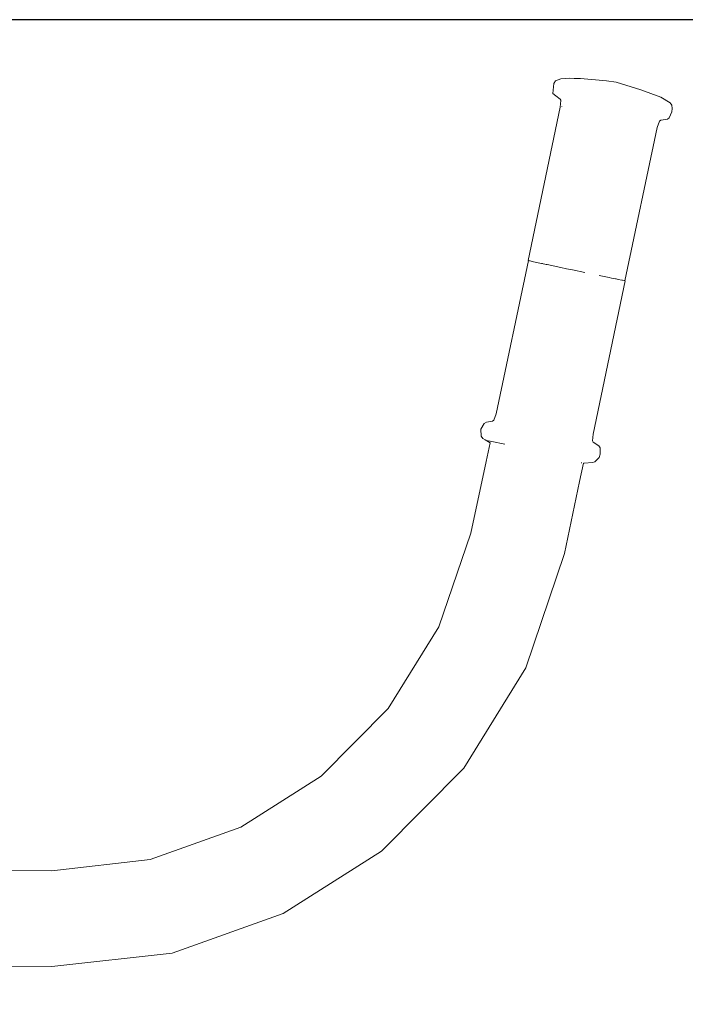
# Model space of a CAD drawing. Units: millimetres. Extents: x 1658 to 4118, y 1262 to 1734.
# Drawn here: x 3913 to 3943, y 1502 to 1547 of the extents above; entities that cross this region are included whole.
import ezdxf

# ---------------------------------------------------------------- set-up
doc = ezdxf.new("R2010")
doc.units = ezdxf.units.MM
doc.layers.get('Defpoints').update_dxf_attribs({"color": 250})
doc.layers.add('ProfileEdges_Nr_Pióra__7', color=7, linetype='Continuous', lineweight=18)

# ---------------------------------------------------------------- blocks, each defined once
blk = doc.blocks.new('*U21')
at = {"layer": 'Defpoints'}
blk.add_lwpolyline([(-100.401, -71.373), (152.104, -71.373), (152.104, 61.083), (-100.401, 61.083)], close=True, dxfattribs=at)

msp = doc.modelspace()

# ---------------------------------------------------------------- block references
msp.add_blockref('*U21', (3814.089, 1485.739))

# ---------------------------------------------------------------- next in the draw order: linework, layer by layer
at = {"layer": 'ProfileEdges_Nr_Pióra__7', "linetype": 'Continuous', "flags": 128}
for points in [[(3937.459, 1544.106), (3937.22, 1544.011)], [(3937.459, 1544.106), (3937.862, 1544.132)], [(3938.069, 1544.119), (3937.862, 1544.132)], [(3938.36, 1544.118), (3938.069, 1544.119)], [(3939.555, 1544.008), (3938.36, 1544.118)], [(3937.093, 1543.431), (3937.142, 1543.886)], [(3937.22, 1544.011), (3937.142, 1543.886)], [(3939.555, 1544.008), (3939.998, 1543.954)], [(3939.998, 1543.954), (3941.131, 1543.6)], [(3937.229, 1543.319), (3937.093, 1543.431)], [(3937.229, 1543.319), (3937.433, 1543.172)], [(3942.05, 1543.255), (3941.131, 1543.6)], [(3942.482, 1543), (3942.05, 1543.255)], [(3935.956, 1535.76), (3937.428, 1542.805)], [(3937.459, 1543.106), (3937.428, 1542.805)], [(3937.455, 1543.12), (3937.435, 1543.168)], [(3937.442, 1543.165), (3937.445, 1543.154)], [(3937.451, 1543.135), (3937.455, 1543.12)], [(3937.459, 1543.106), (3937.455, 1543.12)], [(3937.498, 1542.832), (3937.503, 1542.846)], [(3942.549, 1542.894), (3942.482, 1543)], [(3942.575, 1542.749), (3942.549, 1542.894)], [(3942.575, 1542.749), (3942.558, 1542.585)], [(3942.348, 1542.249), (3942.432, 1542.312)], [(3942.432, 1542.312), (3942.558, 1542.585)], [(3940.401, 1534.83), (3941.884, 1541.872)], [(3941.884, 1541.872), (3941.984, 1542.158)], [(3941.99, 1542.164), (3942.046, 1542.202)], [(3942.348, 1542.249), (3942.046, 1542.202)], [(3934.491, 1528.713), (3935.977, 1535.755)], [(3935.956, 1535.76), (3935.977, 1535.755)], [(3936.022, 1535.745), (3935.986, 1535.753)], [(3936.022, 1535.745), (3936.051, 1535.739)], [(3936.051, 1535.739), (3936.21, 1535.704)], [(3936.21, 1535.704), (3936.568, 1535.628)], [(3936.568, 1535.628), (3936.622, 1535.617)], [(3936.622, 1535.617), (3936.641, 1535.613)], [(3936.641, 1535.613), (3936.73, 1535.594)], [(3936.73, 1535.594), (3936.79, 1535.581)], [(3936.839, 1535.571), (3936.79, 1535.581)], [(3936.839, 1535.571), (3937.454, 1535.441)], [(3937.724, 1535.384), (3937.454, 1535.441)], [(3937.724, 1535.384), (3938.001, 1535.326)], [(3938.001, 1535.326), (3938.56, 1535.209)], [(3939.679, 1534.976), (3939.22, 1535.071)], [(3940.412, 1534.827), (3938.946, 1527.78)], [(3939.679, 1534.976), (3939.78, 1534.955)], [(3939.78, 1534.955), (3939.962, 1534.917)], [(3939.962, 1534.917), (3939.994, 1534.911)], [(3940.043, 1534.901), (3939.994, 1534.911)], [(3940.043, 1534.901), (3940.097, 1534.89)], [(3940.267, 1534.855), (3940.097, 1534.89)], [(3940.267, 1534.855), (3940.285, 1534.852)], [(3940.366, 1534.835), (3940.285, 1534.852)], [(3940.396, 1534.831), (3940.366, 1534.835)], [(3940.401, 1534.83), (3940.412, 1534.827)], [(3934.491, 1528.713), (3934.384, 1528.429)], [(3933.936, 1528.276), (3933.793, 1528.005)], [(3934.045, 1528.335), (3933.936, 1528.276)], [(3934.323, 1528.386), (3934.045, 1528.335)], [(3934.384, 1528.429), (3934.323, 1528.386)], [(3933.793, 1528.005), (3933.802, 1527.696)], [(3933.802, 1527.696), (3933.881, 1527.59)], [(3933.881, 1527.59), (3933.984, 1527.515)], [(3933.984, 1527.515), (3934.213, 1527.389)], [(3934.213, 1527.389), (3934.029, 1526.525)], [(3934.053, 1527.498), (3934.289, 1527.447)], [(3934.289, 1527.447), (3934.889, 1527.319)], [(3938.91, 1527.481), (3938.946, 1527.78)], [(3938.948, 1527.417), (3938.912, 1527.475)], [(3939.2, 1527.253), (3938.948, 1527.417)], [(3939.2, 1527.253), (3939.258, 1527.159)], [(3939.258, 1527.159), (3939.263, 1526.858)], [(3934.029, 1526.525), (3933.324, 1523.23)], [(3938.322, 1525.612), (3938.501, 1526.451)], [(3938.402, 1526.471), (3938.387, 1526.47)], [(3938.42, 1526.47), (3938.402, 1526.471)], [(3938.501, 1526.451), (3938.534, 1526.449)], [(3938.534, 1526.449), (3938.909, 1526.482)], [(3938.909, 1526.482), (3939.027, 1526.512)], [(3939.027, 1526.512), (3939.214, 1526.704)], [(3939.263, 1526.858), (3939.214, 1526.704)], [(3937.621, 1522.3), (3938.322, 1525.612)], [(3933.324, 1523.23), (3931.864, 1518.932)], [(3935.858, 1517.043), (3937.621, 1522.3)], [(3931.864, 1518.932), (3929.536, 1515.179)], [(3933.001, 1512.44), (3935.858, 1517.043)], [(3929.536, 1515.179), (3926.46, 1512.072)], [(3929.233, 1508.635), (3933.001, 1512.44)], [(3926.46, 1512.072), (3922.773, 1509.723)], [(3922.773, 1509.723), (3918.613, 1508.242)], [(3924.716, 1505.757), (3929.233, 1508.635)], [(3918.613, 1508.242), (3914.102, 1507.724)], [(3914.102, 1507.724), (3909.27, 1507.737)], [(3919.614, 1503.939), (3924.716, 1505.757)], [(3914.102, 1503.327), (3919.614, 1503.939)], [(3909.254, 1503.348), (3914.102, 1503.327)]]:
    msp.add_lwpolyline(points, dxfattribs=at)

doc.saveas('drawing.dxf')
